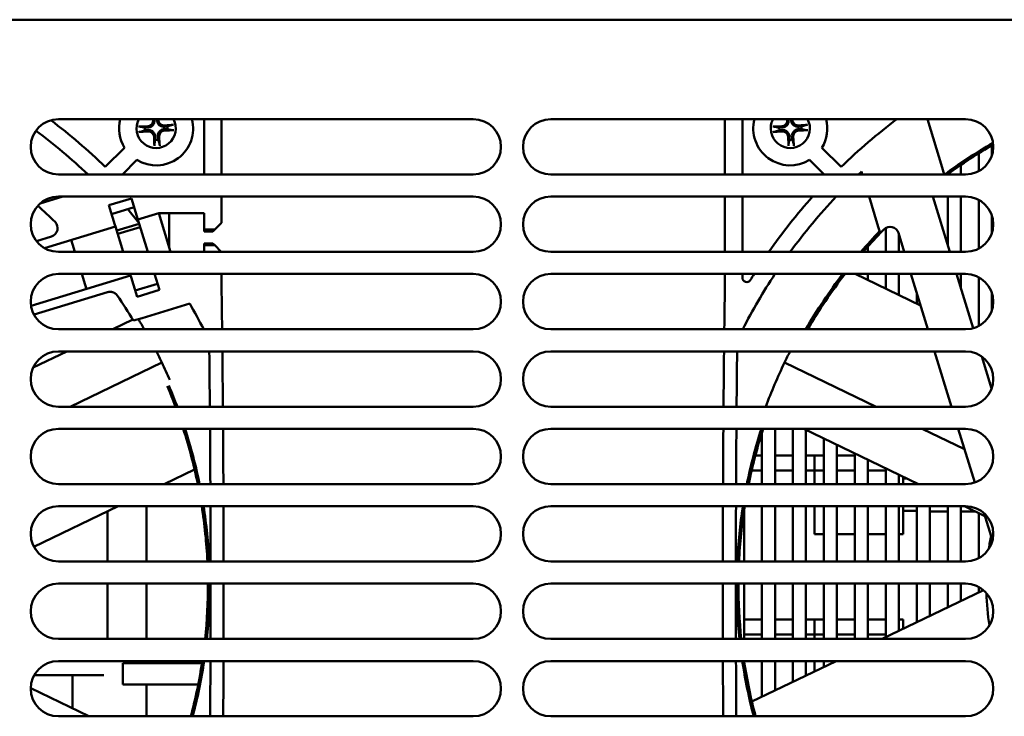
# Model space of a CAD drawing. Units: inches. Extents: x 1 to 101, y 2 to 64.
# Drawn here: x 27 to 31, y 16 to 19 of the extents above; entities that cross this region are included whole.
import ezdxf

# ---------------------------------------------------------------- set-up
doc = ezdxf.new("R2010")
doc.units = ezdxf.units.IN
doc.header["$LTSCALE"] = 6
doc.header["$MEASUREMENT"] = 0
doc.layers.add('Visible (ANSI)', color=7, linetype='Continuous', lineweight=50)

msp = doc.modelspace()

# ---------------------------------------------------------------- linework, layer by layer
at = {"layer": 'Visible (ANSI)'}
for p, q in [((35.6898, 19.1859), (20.3148, 19.1859)), ((20.3148, 19.1859), (35.6898, 19.1859)), ((27.0648, 18.7359), (28.9398, 18.7359)), ((27.7229, 18.4859), (27.7229, 18.7359)), ((27.8017, 18.4859), (27.8017, 18.7359)), ((29.2898, 18.7359), (31.1648, 18.7359)), ((30.0773, 18.7359), (30.0773, 18.4859)), ((30.156, 18.7359), (30.156, 18.4859)), ((31.0589, 18.5172), (30.992, 18.7359)), ((27.3636, 18.607), (27.2766, 18.5201)), ((30.6023, 18.5201), (30.5154, 18.607)), ((31.2835, 18.5718), (31.2835, 18.617)), ((31.2245, 18.5816), (31.2245, 18.5011)), ((27.3538, 18.4859), (27.4193, 18.5514)), ((30.4597, 18.5514), (30.5252, 18.4859)), ((31.0589, 18.5172), (31.0684, 18.4859)), ((31.1435, 18.4859), (31.1435, 18.5288)), ((28.9398, 18.4859), (27.0648, 18.4859)), ((31.1648, 18.4859), (29.2898, 18.4859)), ((30.694, 18.4987), (30.6979, 18.4859)), ((31.0845, 18.4872), (31.0845, 18.4859)), ((27.0845, 18.3859), (26.982, 18.3545)), ((27.0648, 18.3859), (28.9398, 18.3859)), ((27.8017, 18.267), (27.8017, 18.3859)), ((29.2898, 18.3859), (31.1648, 18.3859)), ((30.0773, 18.3859), (30.0773, 18.1359)), ((30.156, 18.3859), (30.156, 18.1359)), ((30.7285, 18.3859), (30.7659, 18.2635)), ((31.0931, 18.1359), (31.0167, 18.3859)), ((31.0845, 18.3859), (31.0845, 18.164)), ((31.1435, 18.1359), (31.1435, 18.3859)), ((27.395, 18.3778), (27.2933, 18.3468)), ((27.3204, 18.2583), (27.2933, 18.3468)), ((27.4071, 18.3383), (27.3054, 18.3072)), ((27.395, 18.3778), (27.4243, 18.2818)), ((31.2245, 18.3706), (31.2245, 18.1511)), ((27.4288, 18.2671), (27.3788, 18.3297)), ((27.5185, 18.3106), (27.4243, 18.2818)), ((27.7229, 18.3106), (27.5185, 18.3106)), ((27.5185, 18.3106), (27.5719, 18.1359)), ((27.5655, 18.1569), (27.5655, 18.3106)), ((27.7229, 18.2365), (27.7229, 18.3106)), ((31.2835, 18.2218), (31.2835, 18.2999)), ((27.0021, 18.1527), (27.3227, 18.2508)), ((27.3227, 18.2508), (27.3204, 18.2583)), ((27.3227, 18.2508), (27.3578, 18.1359)), ((27.3284, 18.2319), (27.4301, 18.263)), ((27.3331, 18.2169), (27.4347, 18.248)), ((27.4243, 18.2818), (27.469, 18.1359)), ((27.8017, 18.267), (27.7712, 18.2365)), ((30.7791, 18.2205), (30.7659, 18.2635)), ((27.0335, 18.2056), (26.9656, 18.1848)), ((27.7712, 18.2365), (27.7229, 18.2365)), ((27.7229, 18.2276), (27.7229, 18.2365)), ((27.7623, 18.2276), (27.7229, 18.2276)), ((27.7623, 18.2276), (27.7712, 18.2365)), ((30.8045, 18.2443), (30.8045, 18.1359)), ((30.8612, 18.2213), (30.8873, 18.1359)), ((30.8635, 18.1359), (30.8635, 18.2135)), ((27.1289, 18.1709), (27.1231, 18.1898)), ((27.1289, 18.1709), (27.1396, 18.1359)), ((27.7229, 18.1745), (27.7623, 18.1745)), ((27.7229, 18.1656), (27.7229, 18.1745)), ((27.7712, 18.1656), (27.7229, 18.1656)), ((27.7229, 18.1359), (27.7229, 18.1656)), ((27.7712, 18.1656), (27.7623, 18.1745)), ((27.7712, 18.1656), (27.801, 18.1359)), ((30.7235, 18.1359), (30.7235, 18.1605)), ((28.9398, 18.1359), (27.0648, 18.1359)), ((31.1648, 18.1359), (29.2898, 18.1359)), ((26.9413, 17.8913), (27.3906, 18.0286)), ((27.0648, 18.0359), (28.9398, 18.0359)), ((27.1702, 18.0359), (27.1853, 17.9864)), ((27.3884, 18.0359), (27.3906, 18.0286)), ((27.3929, 18.0211), (27.3906, 18.0286)), ((27.4996, 18.0359), (27.5216, 17.9637)), ((27.8017, 18.0052), (27.8017, 18.0359)), ((29.2898, 18.0359), (31.1648, 18.0359)), ((30.0773, 18.0359), (30.0773, 18.0052)), ((30.156, 18.0359), (30.156, 18.0192)), ((30.9615, 17.8932), (30.6653, 18.0359)), ((30.7235, 18.0078), (30.7235, 18.0359)), ((30.8045, 18.0359), (30.8045, 17.9688)), ((30.8635, 17.9404), (30.8635, 18.0359)), ((30.9179, 18.0359), (30.9943, 17.7859)), ((31.1987, 17.7905), (31.1237, 18.0359)), ((31.1435, 17.971), (31.1435, 18.0359)), ((27.1853, 17.9864), (27.1911, 17.9676)), ((27.42, 17.9326), (27.3929, 18.0211)), ((27.4113, 17.9609), (27.513, 17.9919)), ((31.2245, 18.0206), (31.2245, 17.8011)), ((26.9545, 17.8521), (27.2867, 17.9536)), ((27.5216, 17.9637), (27.42, 17.9326)), ((30.9445, 17.9486), (30.9445, 17.9014)), ((31.2835, 17.8718), (31.2835, 17.9499)), ((27.4433, 17.8368), (27.6581, 17.9025)), ((27.3103, 17.7859), (27.4015, 17.8297)), ((27.4433, 17.8368), (27.4044, 17.8249)), ((28.9398, 17.7859), (27.0648, 17.7859)), ((31.1648, 17.7859), (29.2898, 17.7859)), ((26.9511, 17.6129), (27.1027, 17.6859)), ((27.0648, 17.6859), (28.9398, 17.6859)), ((29.2898, 17.6859), (31.1648, 17.6859)), ((31.0249, 17.6859), (31.1013, 17.4359)), ((27.1186, 17.4359), (27.5325, 17.6352)), ((30.7604, 17.4359), (30.3465, 17.6352)), ((31.2821, 17.5177), (31.2379, 17.6622)), ((28.9398, 17.4359), (27.0648, 17.4359)), ((31.1648, 17.4359), (29.2898, 17.4359)), ((27.0648, 17.3359), (28.9398, 17.3359)), ((29.2898, 17.3359), (31.1648, 17.3359)), ((30.2445, 17.3184), (30.2445, 17.0859)), ((30.3035, 17.0859), (30.3035, 17.3359)), ((30.3845, 17.3359), (30.3845, 17.0859)), ((30.9522, 17.0859), (30.4331, 17.3359)), ((30.4435, 17.0859), (30.4435, 17.3308)), ((31.1601, 17.2434), (30.9681, 17.3359)), ((31.1319, 17.3359), (31.2061, 17.0929)), ((30.5245, 17.2918), (30.5245, 17.0859)), ((30.5835, 17.0859), (30.5835, 17.2634)), ((30.6645, 17.2244), (30.6645, 17.0859)), ((30.2445, 17.2156), (30.2148, 17.2156)), ((30.3845, 17.2156), (30.3035, 17.2156)), ((30.4825, 17.2156), (30.4435, 17.2156)), ((30.5245, 17.2156), (30.4825, 17.2156)), ((30.4825, 17.2156), (30.4825, 17.1476)), ((30.6645, 17.2156), (30.5835, 17.2156)), ((30.7235, 17.0859), (30.7235, 17.196)), ((27.5426, 17.0859), (27.68, 17.152)), ((30.1979, 17.1476), (30.2445, 17.1476)), ((30.3035, 17.1476), (30.3845, 17.1476)), ((30.4435, 17.1476), (30.4825, 17.1476)), ((30.4825, 17.1476), (30.5245, 17.1476)), ((30.4825, 17.1476), (30.4825, 17.0859)), ((30.5835, 17.1476), (30.6645, 17.1476)), ((30.7235, 17.1476), (30.8045, 17.1476)), ((30.8045, 17.157), (30.8045, 17.0859)), ((30.8635, 17.0859), (30.8635, 17.1285)), ((30.8825, 17.0859), (30.8825, 17.1194)), ((30.9002, 17.1109), (30.8825, 17.1109)), ((30.9445, 17.0895), (30.9445, 17.0859)), ((28.9398, 17.0859), (27.0648, 17.0859)), ((31.1648, 17.0859), (29.2898, 17.0859)), ((26.9542, 16.8025), (27.3349, 16.9859)), ((27.0648, 16.9859), (28.9398, 16.9859)), ((27.2841, 16.9614), (27.2869, 16.9614)), ((27.2869, 16.7359), (27.2869, 16.9627)), ((27.4623, 16.7359), (27.4623, 16.9859)), ((29.2898, 16.9859), (31.1648, 16.9859)), ((30.1635, 16.7359), (30.1635, 16.9671)), ((30.2445, 16.9859), (30.2445, 16.7359)), ((30.3035, 16.7359), (30.3035, 16.9859)), ((30.3845, 16.9859), (30.3845, 16.7359)), ((30.4435, 16.7359), (30.4435, 16.9859)), ((30.4825, 16.8596), (30.4825, 16.9859)), ((30.5245, 16.9859), (30.5245, 16.7359)), ((30.5835, 16.7359), (30.5835, 16.9859)), ((30.6645, 16.9859), (30.6645, 16.7359)), ((30.7235, 16.7359), (30.7235, 16.9859)), ((30.8045, 16.9859), (30.8045, 16.7359)), ((30.8635, 16.7359), (30.8635, 16.9859)), ((30.8825, 16.9859), (30.8825, 16.8596)), ((30.9445, 16.9644), (30.8825, 16.9644)), ((30.9445, 16.9859), (30.9445, 16.7359)), ((31.0035, 16.7359), (31.0035, 16.9859)), ((31.0035, 16.9614), (31.0845, 16.9614)), ((31.0845, 16.9859), (31.0845, 16.7359)), ((31.1435, 16.7359), (31.1435, 16.9859)), ((31.1435, 16.9614), (31.2106, 16.9614)), ((31.2525, 16.9412), (31.1598, 16.9859)), ((31.2245, 16.9547), (31.2245, 16.7511)), ((31.2488, 16.9534), (31.2862, 16.8311)), ((30.5245, 16.8596), (30.4825, 16.8596)), ((30.6645, 16.8596), (30.5835, 16.8596)), ((30.8045, 16.8596), (30.7235, 16.8596)), ((30.8825, 16.8596), (30.8635, 16.8596)), ((28.9398, 16.7359), (27.0648, 16.7359)), ((31.1648, 16.7359), (29.2898, 16.7359)), ((27.0648, 16.6359), (28.9398, 16.6359)), ((27.2869, 16.3859), (27.2869, 16.6359)), ((27.4623, 16.3859), (27.4623, 16.6359)), ((29.2898, 16.6359), (31.1648, 16.6359)), ((30.1635, 16.3859), (30.1635, 16.6359)), ((30.2445, 16.6359), (30.2445, 16.3859)), ((30.3035, 16.3859), (30.3035, 16.6359)), ((30.3845, 16.6359), (30.3845, 16.3859)), ((30.4435, 16.3859), (30.4435, 16.6359)), ((30.5245, 16.6359), (30.5245, 16.3859)), ((30.5835, 16.3859), (30.5835, 16.6359)), ((30.6645, 16.6359), (30.6645, 16.3859)), ((30.7235, 16.3859), (30.7235, 16.6359)), ((31.2454, 16.6064), (30.7874, 16.3859)), ((30.8045, 16.6359), (30.8045, 16.3941)), ((30.8635, 16.4225), (30.8635, 16.6359)), ((30.9445, 16.6359), (30.9445, 16.4615)), ((31.0035, 16.4899), (31.0035, 16.6359)), ((31.0845, 16.6359), (31.0845, 16.5289)), ((31.1435, 16.5574), (31.1435, 16.6359)), ((31.2245, 16.6206), (31.2245, 16.5964)), ((30.2445, 16.4734), (30.1635, 16.4734)), ((30.3845, 16.4734), (30.3035, 16.4734)), ((30.4825, 16.4734), (30.4435, 16.4734)), ((30.5245, 16.4734), (30.4825, 16.4734)), ((30.4825, 16.4734), (30.4825, 16.4054)), ((30.6645, 16.4734), (30.5835, 16.4734)), ((30.8045, 16.4734), (30.7235, 16.4734)), ((30.8825, 16.4734), (30.8635, 16.4734)), ((30.8825, 16.4734), (30.8825, 16.4317)), ((28.9398, 16.3859), (27.0648, 16.3859)), ((31.1648, 16.3859), (29.2898, 16.3859)), ((30.1635, 16.4054), (30.2445, 16.4054)), ((30.3035, 16.4054), (30.3845, 16.4054)), ((30.4435, 16.4054), (30.4825, 16.4054)), ((30.4825, 16.4054), (30.5245, 16.4054)), ((30.4825, 16.4054), (30.4825, 16.3859)), ((30.5835, 16.4054), (30.6645, 16.4054)), ((30.7235, 16.4054), (30.8045, 16.4054)), ((27.0648, 16.2859), (28.9398, 16.2859)), ((27.7137, 16.2759), (27.3566, 16.2759)), ((27.3566, 16.1798), (27.3566, 16.2759)), ((27.3965, 16.2759), (27.3965, 16.2859)), ((27.4623, 16.2759), (27.4623, 16.2859)), ((29.2898, 16.2859), (31.1648, 16.2859)), ((30.5798, 16.2859), (30.1989, 16.1025)), ((30.2445, 16.2859), (30.2445, 16.1244)), ((30.3035, 16.1528), (30.3035, 16.2859)), ((30.3845, 16.2859), (30.3845, 16.1918)), ((30.4435, 16.2203), (30.4435, 16.2859)), ((30.4825, 16.239), (30.4825, 16.2859)), ((30.5245, 16.2859), (30.5245, 16.2593)), ((26.9557, 16.2219), (27.27, 16.2219)), ((27.1289, 16.0713), (27.1289, 16.2219)), ((26.9398, 16.1624), (27.2025, 16.0359)), ((27.6967, 16.1798), (27.3566, 16.1798)), ((27.4623, 16.0359), (27.4623, 16.1798)), ((28.9398, 16.0359), (27.0648, 16.0359)), ((31.1648, 16.0359), (29.2898, 16.0359))]:
    msp.add_line(p, q, dxfattribs=at)
for centre, radius, start, end in [((27.0648, 18.6109), 0.125, 90, 270), ((27.5064, 18.6942), 0.1673, 165.579, 211.391), ((27.5064, 18.6942), 0.0886, 151.9386, 28.0614), ((27.5064, 18.6942), 0.1673, 238.609, 14.421), ((28.9398, 18.6109), 0.125, 270, 90), ((29.2898, 18.6109), 0.125, 90, 270), ((30.3726, 18.6942), 0.1673, 165.579, 301.391), ((30.3726, 18.6942), 0.0886, 151.9386, 28.0614), ((30.3726, 18.6942), 0.1673, 328.609, 14.421), ((32.4395, 16.6273), 2.6378, 126.9291, 134.1448), ((31.1648, 18.6109), 0.125, 270, 90), ((25.4395, 16.6273), 2.6378, 45.8552, 52.8994), ((27.5064, 18.6942), 0.0512, 175.3811, 190.6138), ((27.5064, 18.6942), 0.0512, 355.3811, 10.6138), ((30.3726, 18.6942), 0.0512, 175.3811, 190.6138), ((30.3726, 18.6942), 0.0512, 355.3811, 10.6138), ((25.4395, 16.6273), 2.5591, 46.5757, 53.4633), ((27.5064, 18.6942), 0.0512, 265.3811, 280.6138), ((30.3726, 18.6942), 0.0512, 265.3811, 280.6138), ((32.4395, 16.6273), 2.3091, 119.8996, 126.3977), ((32.4395, 16.6273), 2.3012, 119.985, 126.1309), ((32.4395, 16.6273), 2.5591, 133.0058, 133.4243), ((27.0648, 18.2609), 0.125, 90, 270), ((28.9398, 18.2609), 0.125, 270, 90), ((29.2898, 18.2609), 0.125, 90, 270), ((32.4395, 16.6273), 2.6378, 138.1877, 145.116), ((32.4395, 16.6273), 2.5591, 136.5906, 143.8774), ((31.1648, 18.2609), 0.125, 270, 90), ((25.4395, 16.6273), 2.3012, 45.599, 48.2554), ((27.022, 18.2432), 0.0394, 287, 45.599), ((30.8235, 18.2098), 0.0394, 17, 135.599), ((32.4395, 16.6273), 2.3091, 136.0737, 139.206), ((32.4395, 16.6273), 2.3012, 136.1827, 139.0366), ((32.4395, 16.6273), 2.3012, 135.599, 136.1827), ((27.0648, 17.9109), 0.125, 90, 270), ((28.9398, 17.9109), 0.125, 270, 90), ((29.2898, 17.9109), 0.125, 90, 270), ((32.4395, 16.6273), 2.5591, 146.603, 153.08), ((32.4395, 16.6273), 2.6378, 147.7234, 148.4137), ((32.4395, 16.6273), 2.3091, 142.4081, 149.8832), ((32.4395, 16.6273), 2.3012, 142.257, 149.7695), ((31.1648, 17.9109), 0.125, 270, 90), ((-68.6501, 16.6273), 96.4616, 0.688196, 0.818497), ((126.529, 16.6273), 96.4616, 179.181503, 179.311804), ((30.1757, 18.0192), 0.0197, 180, 328.4137), ((25.4395, 16.6273), 2.3012, 31.3636, 34.7349), ((25.4395, 16.6273), 2.5591, 26.92, 29.8898), ((25.4395, 16.6273), 2.323, 29.9169, 31.2257), ((27.0648, 17.5609), 0.125, 90, 270), ((25.4395, 16.6273), 2.323, 25.7143, 27.1098), ((-68.7091, 16.6273), 96.4616, 0.480294, 0.628794), ((-68.6501, 16.6273), 96.4616, 0.480294, 0.628794), ((28.9398, 17.5609), 0.125, 270, 90), ((29.2898, 17.5609), 0.125, 90, 270), ((126.529, 16.6273), 96.4616, 179.371206, 179.519706), ((126.5881, 16.6273), 96.4616, 179.371206, 179.519706), ((32.4395, 16.6273), 2.323, 152.8902, 154.2857), ((31.1648, 17.5609), 0.125, 270, 90), ((25.4395, 16.6273), 2.323, 23.5963, 25.7143), ((32.4395, 16.6273), 2.323, 154.2857, 159.6301), ((25.4395, 16.6273), 2.3012, 20.572, 23.0577), ((25.4395, 16.6273), 2.3091, 20.4987, 23.0668), ((27.0648, 17.2109), 0.125, 90, 270), ((25.4395, 16.6273), 2.3012, 11.4954, 17.9345), ((25.4395, 16.6273), 2.3091, 11.4557, 17.8712), ((-68.7091, 16.6273), 96.4616, 0.272398, 0.420894), ((-68.6501, 16.6273), 96.4616, 0.272398, 0.420894), ((28.9398, 17.2109), 0.125, 270, 90), ((29.2898, 17.2109), 0.125, 90, 270), ((126.529, 16.6273), 96.4616, 179.579106, 179.727602), ((126.5881, 16.6273), 96.4616, 179.579106, 179.727602), ((32.4395, 16.6273), 2.3091, 162.1288, 168.5443), ((32.4395, 16.6273), 2.3012, 162.0655, 168.5046), ((31.1648, 17.2109), 0.125, 270, 90), ((27.0648, 16.8609), 0.125, 90, 270), ((25.4395, 16.6273), 2.3012, 2.705, 8.9651), ((25.4395, 16.6273), 2.3091, 2.6957, 8.9343), ((-68.7091, 16.6273), 96.4616, 0.064506, 0.213), ((-68.6501, 16.6273), 96.4616, 0.064506, 0.213), ((28.9398, 16.8609), 0.125, 270, 90), ((29.2898, 16.8609), 0.125, 90, 270), ((126.529, 16.6273), 96.4616, 179.787, 179.935494), ((126.5881, 16.6273), 96.4616, 179.787, 179.935494), ((32.4395, 16.6273), 2.3091, 171.0657, 177.3043), ((32.4395, 16.6273), 2.3012, 171.0349, 177.295), ((31.1648, 16.8609), 0.125, 270, 90), ((32.4395, 16.6273), 1.1811, 169.0471, 171.9031), ((27.0648, 16.5109), 0.125, 90, 270), ((25.4395, 16.6273), 2.3012, 353.9784, 0.2141), ((25.4395, 16.6273), 2.3091, 353.9991, 0.2134), ((-68.7091, 16.6273), 96.4616, 359.856614, 0.005108), ((-68.6501, 16.6273), 96.4616, 359.856614, 0.005108), ((28.9398, 16.5109), 0.125, 270, 90), ((29.2898, 16.5109), 0.125, 90, 270), ((126.529, 16.6273), 96.4616, 179.994892, 180.143386), ((126.5881, 16.6273), 96.4616, 179.994892, 180.143386), ((32.4395, 16.6273), 2.3091, 179.7866, 186.0009), ((32.4395, 16.6273), 2.3012, 179.7859, 186.0216), ((31.1648, 16.5109), 0.125, 270, 90), ((32.4395, 16.6273), 1.1811, 181.6548, 188.7803), ((27.0648, 16.1609), 0.125, 90, 270), ((25.4395, 16.6273), 2.3012, 345.108, 351.4682), ((25.4395, 16.6273), 2.3091, 345.1599, 351.4975), ((-68.7091, 16.6273), 96.4616, 359.648721, 359.797217), ((-68.6501, 16.6273), 96.4616, 359.648721, 359.797217), ((28.9398, 16.1609), 0.125, 270, 90), ((29.2898, 16.1609), 0.125, 90, 270), ((126.529, 16.6273), 96.4616, 180.202783, 180.351279), ((126.5881, 16.6273), 96.4616, 180.202783, 180.351279), ((32.4395, 16.6273), 2.3091, 188.5025, 194.8401), ((32.4395, 16.6273), 2.3012, 188.5318, 194.892), ((31.1648, 16.1609), 0.125, 270, 90)]:
    msp.add_arc(centre, radius, start, end, dxfattribs=at)
for centre, major_axis, start_param, end_param in [((27.512, 18.6948), (0.0183, -0.1745), 4.465502, 4.480279), ((27.5008, 18.6942), (0, 0.1754), 4.944499, 4.952245), ((30.3781, 18.6948), (0.0183, -0.1745), 4.465502, 4.480279), ((30.3669, 18.6942), (0, 0.1754), 4.944499, 4.952245), ((27.5064, 18.6886), (-0.1754, 0), 4.944499, 5.181826), ((27.507, 18.6886), (-0.1745, -0.0183), 4.242952, 4.480279), ((30.3726, 18.6886), (-0.1754, 0), 4.944499, 5.181826), ((30.3731, 18.6886), (-0.1745, -0.0183), 4.242952, 4.480279), ((27.5058, 18.6998), (0.1745, 0.0183), 4.242952, 4.480279), ((27.512, 18.6942), (0, -0.1754), 4.944499, 5.181826), ((27.5008, 18.6936), (-0.0183, 0.1745), 4.242952, 4.480279), ((27.5064, 18.6998), (0.1754, 0), 4.944499, 5.181826), ((30.372, 18.6998), (0.1745, 0.0183), 4.242952, 4.480279), ((30.3782, 18.6942), (0, -0.1754), 4.944499, 5.181826), ((30.367, 18.6936), (-0.0183, 0.1745), 4.242952, 4.480279), ((30.3726, 18.6998), (0.1754, 0), 4.944499, 5.181826)]:
    msp.add_ellipse(centre, major_axis=major_axis, ratio=0.087156, start_param=start_param, end_param=end_param, dxfattribs=at)
for points, weights in [([(27.4983, 18.7359), (27.4984, 18.7349), (27.4986, 18.7339)], [1.19833041734, 1.22593001132, 1.2534749934]), ([(27.51, 18.7345), (27.5101, 18.7352), (27.5101, 18.7359)], [1.2534749934, 1.23444958813, 1.21539812913]), ([(30.3644, 18.7359), (30.3646, 18.7349), (30.3647, 18.7339)], [1.19833041733, 1.22593001132, 1.2534749934]), ([(30.3762, 18.7345), (30.3762, 18.7352), (30.3762, 18.7359)], [1.2534749934, 1.23444958813, 1.21539812912]), ([(27.4554, 18.6983), (27.4467, 18.6998), (27.4346, 18.702)], [1, 1.01591385412, 1.00284065999]), ([(27.4661, 18.6978), (27.4613, 18.698), (27.4554, 18.6983)], [1.2534749934, 1.1273103555, 1]), ([(27.5567, 18.7036), (27.5508, 18.7027), (27.5462, 18.702)], [1, 1.1273103555, 1.2534749934]), ([(27.5468, 18.6906), (27.5515, 18.6903), (27.5574, 18.6901)], [1.2534749934, 1.1273103555, 1]), ([(27.577, 18.7094), (27.5652, 18.706), (27.5567, 18.7036)], [1.00284066, 1.01591385419, 1]), ([(27.5574, 18.6901), (27.5661, 18.6885), (27.5782, 18.6864)], [1, 1.01591385418, 1.00284066]), ([(30.3215, 18.6983), (30.3129, 18.6998), (30.3008, 18.702)], [1, 1.01591385418, 1.00284066]), ([(30.3322, 18.6978), (30.3275, 18.698), (30.3215, 18.6983)], [1.2534749934, 1.1273103555, 1]), ([(30.4229, 18.7036), (30.417, 18.7027), (30.4123, 18.702)], [1, 1.1273103555, 1.2534749934]), ([(30.4129, 18.6906), (30.4176, 18.6903), (30.4236, 18.6901)], [1.2534749934, 1.1273103555, 1]), ([(30.4431, 18.7094), (30.4313, 18.706), (30.4229, 18.7036)], [1.00284065999, 1.0159138541, 1]), ([(30.4236, 18.6901), (30.4322, 18.6885), (30.4443, 18.6864)], [1, 1.01591385412, 1.00284065999]), ([(27.4358, 18.6789), (27.4477, 18.6823), (27.4561, 18.6848)], [1.00284065999, 1.0159138541, 1]), ([(27.4561, 18.6848), (27.462, 18.6857), (27.4667, 18.6864)], [1, 1.1273103555, 1.2534749934]), ([(27.5028, 18.6538), (27.5026, 18.6491), (27.5023, 18.6431)], [1.2534749934, 1.1273103555, 1]), ([(27.5158, 18.6439), (27.5149, 18.6498), (27.5142, 18.6544)], [1, 1.1273103555, 1.2534749934]), ([(30.302, 18.6789), (30.3138, 18.6823), (30.3222, 18.6848)], [1.00284066, 1.01591385419, 1]), ([(30.3222, 18.6848), (30.3281, 18.6857), (30.3328, 18.6864)], [1, 1.1273103555, 1.2534749934]), ([(30.3689, 18.6538), (30.3687, 18.6491), (30.3684, 18.6431)], [1.2534749934, 1.1273103555, 1]), ([(30.382, 18.6439), (30.3811, 18.6498), (30.3804, 18.6544)], [1, 1.1273103555, 1.2534749934]), ([(27.5023, 18.6431), (27.5008, 18.6345), (27.4986, 18.6224)], [1, 1.0159138542, 1.00284066]), ([(27.5217, 18.6236), (27.5183, 18.6354), (27.5158, 18.6439)], [1.00284066001, 1.01591385423, 1]), ([(30.3684, 18.6431), (30.3669, 18.6345), (30.3647, 18.6224)], [1, 1.01591385412, 1.00284065999]), ([(30.3878, 18.6236), (30.3844, 18.6354), (30.382, 18.6439)], [1.00284066, 1.0159138542, 1])]:
    msp.add_rational_spline(points, weights, degree=2, dxfattribs=at)
for points, knots in [([(27.5462, 18.702), (27.542, 18.7014), (27.5376, 18.7015), (27.531, 18.7032), (27.5287, 18.7041), (27.5243, 18.7064), (27.5222, 18.7078), (27.5183, 18.7113), (27.5167, 18.7132), (27.5139, 18.7173), (27.5128, 18.7195), (27.5105, 18.7259), (27.5098, 18.7303), (27.51, 18.7345)], [0.3725423, 0.3725423, 0.3725423, 0.3725423, 0.4082549, 0.4082549, 0.4280922, 0.4280922, 0.4479295, 0.4479295, 0.4677669, 0.4677669, 0.4876042, 0.4876042, 0.5233168, 0.5233168, 0.5233168, 0.5233168]), ([(27.5456, 18.7076), (27.5423, 18.7073), (27.5386, 18.7077), (27.5317, 18.7098), (27.5285, 18.7115), (27.5232, 18.7159), (27.5208, 18.7187), (27.5174, 18.7249), (27.5163, 18.7284), (27.5158, 18.7326), (27.5157, 18.7336), (27.5157, 18.7345)], [0, 0, 0, 0, 0.0260573, 0.0260573, 0.0521146, 0.0521146, 0.0779973, 0.0779973, 0.1038801, 0.1038801, 0.1111266, 0.1111266, 0.1111266, 0.1111266]), ([(30.4123, 18.702), (30.4082, 18.7014), (30.4037, 18.7015), (30.3971, 18.7032), (30.3948, 18.7041), (30.3904, 18.7064), (30.3883, 18.7078), (30.3844, 18.7113), (30.3828, 18.7132), (30.3801, 18.7173), (30.379, 18.7195), (30.3766, 18.7259), (30.376, 18.7303), (30.3762, 18.7345)], [0.3725423, 0.3725423, 0.3725423, 0.3725423, 0.4082549, 0.4082549, 0.4280922, 0.4280922, 0.4479295, 0.4479295, 0.4677669, 0.4677669, 0.4876042, 0.4876042, 0.5233168, 0.5233168, 0.5233168, 0.5233168]), ([(30.4117, 18.7076), (30.4084, 18.7073), (30.4048, 18.7077), (30.3979, 18.7098), (30.3946, 18.7115), (30.3894, 18.7159), (30.387, 18.7187), (30.3835, 18.7249), (30.3824, 18.7284), (30.3819, 18.7326), (30.3818, 18.7336), (30.3818, 18.7345)], [0, 0, 0, 0, 0.0260573, 0.0260573, 0.0521146, 0.0521146, 0.0779973, 0.0779973, 0.1038801, 0.1038801, 0.1111266, 0.1111266, 0.1111266, 0.1111266]), ([(27.4271, 18.7022), (27.4272, 18.7022), (27.4273, 18.7022), (27.4281, 18.7022), (27.4289, 18.7023), (27.4303, 18.7023), (27.4311, 18.7022), (27.4324, 18.7022), (27.4331, 18.7022), (27.434, 18.7021), (27.4344, 18.702), (27.4346, 18.702)], [0.01481468, 0.01481468, 0.01481468, 0.01481468, 0.01591524, 0.01591524, 0.02121599, 0.02121599, 0.02651234, 0.02651234, 0.03177903, 0.03177903, 0.0360765, 0.0360765, 0.0360765, 0.0360765]), ([(27.4986, 18.7339), (27.4992, 18.7298), (27.4991, 18.7253), (27.4974, 18.7187), (27.4965, 18.7164), (27.4942, 18.712), (27.4928, 18.7099), (27.4893, 18.7061), (27.4874, 18.7044), (27.4833, 18.7017), (27.4811, 18.7006), (27.4747, 18.6982), (27.4702, 18.6976), (27.4661, 18.6978)], [0.3725423, 0.3725423, 0.3725423, 0.3725423, 0.4082549, 0.4082549, 0.4280922, 0.4280922, 0.4479295, 0.4479295, 0.4677669, 0.4677669, 0.4876042, 0.4876042, 0.5233168, 0.5233168, 0.5233168, 0.5233168]), ([(27.493, 18.7333), (27.4933, 18.73), (27.4929, 18.7264), (27.4908, 18.7195), (27.489, 18.7163), (27.4847, 18.711), (27.4819, 18.7086), (27.4757, 18.7051), (27.4722, 18.7041), (27.468, 18.7035), (27.467, 18.7035), (27.4661, 18.7035)], [0, 0, 0, 0, 0.0260573, 0.0260573, 0.0521146, 0.0521146, 0.0779973, 0.0779973, 0.1038801, 0.1038801, 0.1111266, 0.1111266, 0.1111266, 0.1111266]), ([(27.5142, 18.6544), (27.5136, 18.6586), (27.5138, 18.663), (27.5154, 18.6696), (27.5163, 18.6719), (27.5186, 18.6763), (27.52, 18.6784), (27.5235, 18.6823), (27.5254, 18.6839), (27.5296, 18.6867), (27.5318, 18.6878), (27.5382, 18.6901), (27.5426, 18.6908), (27.5468, 18.6906)], [0.3725423, 0.3725423, 0.3725423, 0.3725423, 0.4082549, 0.4082549, 0.4280922, 0.4280922, 0.4479295, 0.4479295, 0.4677669, 0.4677669, 0.4876042, 0.4876042, 0.5233168, 0.5233168, 0.5233168, 0.5233168]), ([(27.577, 18.7094), (27.5772, 18.7095), (27.5776, 18.7096), (27.5785, 18.7098), (27.5792, 18.7099), (27.5804, 18.7101), (27.5812, 18.7102), (27.5826, 18.7103), (27.5834, 18.7104), (27.5842, 18.7104), (27.5844, 18.7104), (27.5845, 18.7105)], [0.04855252, 0.04855252, 0.04855252, 0.04855252, 0.05284999, 0.05284999, 0.05811668, 0.05811668, 0.06341303, 0.06341303, 0.06871378, 0.06871378, 0.06981434, 0.06981434, 0.06981434, 0.06981434]), ([(30.2932, 18.7022), (30.2933, 18.7022), (30.2935, 18.7022), (30.2943, 18.7022), (30.2951, 18.7023), (30.2965, 18.7023), (30.2973, 18.7022), (30.2986, 18.7022), (30.2992, 18.7022), (30.3001, 18.7021), (30.3005, 18.702), (30.3008, 18.702)], [0.01481468, 0.01481468, 0.01481468, 0.01481468, 0.01591524, 0.01591524, 0.02121599, 0.02121599, 0.02651234, 0.02651234, 0.03177903, 0.03177903, 0.0360765, 0.0360765, 0.0360765, 0.0360765]), ([(30.3647, 18.7339), (30.3654, 18.7298), (30.3652, 18.7253), (30.3635, 18.7187), (30.3627, 18.7164), (30.3604, 18.712), (30.3589, 18.7099), (30.3555, 18.7061), (30.3535, 18.7044), (30.3494, 18.7017), (30.3472, 18.7006), (30.3408, 18.6982), (30.3364, 18.6976), (30.3322, 18.6978)], [0.3725423, 0.3725423, 0.3725423, 0.3725423, 0.4082549, 0.4082549, 0.4280922, 0.4280922, 0.4479295, 0.4479295, 0.4677669, 0.4677669, 0.4876042, 0.4876042, 0.5233168, 0.5233168, 0.5233168, 0.5233168]), ([(30.3591, 18.7333), (30.3594, 18.73), (30.3591, 18.7264), (30.357, 18.7195), (30.3552, 18.7163), (30.3509, 18.711), (30.3481, 18.7086), (30.3418, 18.7051), (30.3383, 18.7041), (30.3341, 18.7035), (30.3332, 18.7035), (30.3322, 18.7035)], [0, 0, 0, 0, 0.0260573, 0.0260573, 0.0521146, 0.0521146, 0.0779973, 0.0779973, 0.1038801, 0.1038801, 0.1111266, 0.1111266, 0.1111266, 0.1111266]), ([(30.3804, 18.6544), (30.3797, 18.6586), (30.3799, 18.663), (30.3816, 18.6696), (30.3825, 18.6719), (30.3847, 18.6763), (30.3862, 18.6784), (30.3897, 18.6823), (30.3916, 18.6839), (30.3957, 18.6867), (30.3979, 18.6878), (30.4043, 18.6901), (30.4087, 18.6908), (30.4129, 18.6906)], [0.3725423, 0.3725423, 0.3725423, 0.3725423, 0.4082549, 0.4082549, 0.4280922, 0.4280922, 0.4479295, 0.4479295, 0.4677669, 0.4677669, 0.4876042, 0.4876042, 0.5233168, 0.5233168, 0.5233168, 0.5233168]), ([(30.4431, 18.7094), (30.4434, 18.7095), (30.4438, 18.7096), (30.4446, 18.7098), (30.4453, 18.7099), (30.4466, 18.7101), (30.4474, 18.7102), (30.4488, 18.7103), (30.4496, 18.7104), (30.4504, 18.7104), (30.4505, 18.7104), (30.4506, 18.7105)], [0.04855252, 0.04855252, 0.04855252, 0.04855252, 0.05284999, 0.05284999, 0.05811668, 0.05811668, 0.06341303, 0.06341303, 0.06871378, 0.06871378, 0.06981434, 0.06981434, 0.06981434, 0.06981434]), ([(27.4358, 18.6789), (27.4356, 18.6788), (27.4352, 18.6788), (27.4343, 18.6786), (27.4337, 18.6785), (27.4324, 18.6783), (27.4316, 18.6782), (27.4302, 18.6781), (27.4294, 18.678), (27.4286, 18.6779), (27.4285, 18.6779), (27.4283, 18.6779)], [0.04855252, 0.04855252, 0.04855252, 0.04855252, 0.05284999, 0.05284999, 0.05811668, 0.05811668, 0.06341303, 0.06341303, 0.06871378, 0.06871378, 0.06981434, 0.06981434, 0.06981434, 0.06981434]), ([(27.4667, 18.6864), (27.4708, 18.687), (27.4753, 18.6868), (27.4819, 18.6852), (27.4842, 18.6843), (27.4886, 18.682), (27.4906, 18.6806), (27.4945, 18.6771), (27.4962, 18.6752), (27.4989, 18.671), (27.5, 18.6688), (27.5023, 18.6624), (27.503, 18.658), (27.5028, 18.6538)], [0.3725423, 0.3725423, 0.3725423, 0.3725423, 0.4082549, 0.4082549, 0.4280922, 0.4280922, 0.4479295, 0.4479295, 0.4677669, 0.4677669, 0.4876042, 0.4876042, 0.5233168, 0.5233168, 0.5233168, 0.5233168]), ([(27.4673, 18.6808), (27.4706, 18.681), (27.4742, 18.6807), (27.4811, 18.6786), (27.4843, 18.6768), (27.4896, 18.6725), (27.492, 18.6697), (27.4955, 18.6634), (27.4965, 18.66), (27.4971, 18.6557), (27.4971, 18.6548), (27.4971, 18.6538)], [0, 0, 0, 0, 0.0260573, 0.0260573, 0.0521146, 0.0521146, 0.0779973, 0.0779973, 0.1038801, 0.1038801, 0.1111266, 0.1111266, 0.1111266, 0.1111266]), ([(27.5198, 18.655), (27.5196, 18.6583), (27.5199, 18.662), (27.522, 18.6689), (27.5238, 18.6721), (27.5281, 18.6774), (27.5309, 18.6798), (27.5372, 18.6832), (27.5406, 18.6843), (27.5449, 18.6848), (27.5458, 18.6849), (27.5468, 18.6849)], [0, 0, 0, 0, 0.0260573, 0.0260573, 0.0521146, 0.0521146, 0.0779973, 0.0779973, 0.1038801, 0.1038801, 0.1111266, 0.1111266, 0.1111266, 0.1111266]), ([(27.5858, 18.6862), (27.5856, 18.6862), (27.5855, 18.6861), (27.5847, 18.6861), (27.5839, 18.6861), (27.5825, 18.6861), (27.5817, 18.6861), (27.5804, 18.6862), (27.5797, 18.6862), (27.5788, 18.6863), (27.5785, 18.6863), (27.5782, 18.6864)], [0.01481468, 0.01481468, 0.01481468, 0.01481468, 0.01591524, 0.01591524, 0.02121599, 0.02121599, 0.02651234, 0.02651234, 0.03177903, 0.03177903, 0.0360765, 0.0360765, 0.0360765, 0.0360765]), ([(30.302, 18.6789), (30.3017, 18.6788), (30.3014, 18.6788), (30.3005, 18.6786), (30.2998, 18.6785), (30.2985, 18.6783), (30.2977, 18.6782), (30.2963, 18.6781), (30.2955, 18.678), (30.2947, 18.6779), (30.2946, 18.6779), (30.2945, 18.6779)], [0.04855252, 0.04855252, 0.04855252, 0.04855252, 0.05284999, 0.05284999, 0.05811668, 0.05811668, 0.06341303, 0.06341303, 0.06871378, 0.06871378, 0.06981434, 0.06981434, 0.06981434, 0.06981434]), ([(30.3328, 18.6864), (30.3369, 18.687), (30.3414, 18.6868), (30.348, 18.6852), (30.3503, 18.6843), (30.3547, 18.682), (30.3568, 18.6806), (30.3607, 18.6771), (30.3623, 18.6752), (30.365, 18.671), (30.3661, 18.6688), (30.3685, 18.6624), (30.3691, 18.658), (30.3689, 18.6538)], [0.3725423, 0.3725423, 0.3725423, 0.3725423, 0.4082549, 0.4082549, 0.4280922, 0.4280922, 0.4479295, 0.4479295, 0.4677669, 0.4677669, 0.4876042, 0.4876042, 0.5233168, 0.5233168, 0.5233168, 0.5233168]), ([(30.3334, 18.6808), (30.3367, 18.681), (30.3403, 18.6807), (30.3472, 18.6786), (30.3505, 18.6768), (30.3558, 18.6725), (30.3581, 18.6697), (30.3616, 18.6634), (30.3627, 18.66), (30.3632, 18.6557), (30.3633, 18.6548), (30.3633, 18.6538)], [0, 0, 0, 0, 0.0260573, 0.0260573, 0.0521146, 0.0521146, 0.0779973, 0.0779973, 0.1038801, 0.1038801, 0.1111266, 0.1111266, 0.1111266, 0.1111266]), ([(30.386, 18.655), (30.3857, 18.6583), (30.386, 18.662), (30.3881, 18.6689), (30.3899, 18.6721), (30.3942, 18.6774), (30.397, 18.6798), (30.4033, 18.6832), (30.4068, 18.6843), (30.411, 18.6848), (30.4119, 18.6849), (30.4129, 18.6849)], [0, 0, 0, 0, 0.0260573, 0.0260573, 0.0521146, 0.0521146, 0.0779973, 0.0779973, 0.1038801, 0.1038801, 0.1111266, 0.1111266, 0.1111266, 0.1111266]), ([(30.4519, 18.6862), (30.4518, 18.6862), (30.4516, 18.6861), (30.4509, 18.6861), (30.45, 18.6861), (30.4486, 18.6861), (30.4478, 18.6861), (30.4465, 18.6862), (30.4459, 18.6862), (30.445, 18.6863), (30.4446, 18.6863), (30.4443, 18.6864)], [0.01481468, 0.01481468, 0.01481468, 0.01481468, 0.01591524, 0.01591524, 0.02121599, 0.02121599, 0.02651234, 0.02651234, 0.03177903, 0.03177903, 0.0360765, 0.0360765, 0.0360765, 0.0360765]), ([(27.4984, 18.6148), (27.4984, 18.615), (27.4984, 18.6151), (27.4983, 18.6159), (27.4983, 18.6167), (27.4983, 18.6181), (27.4983, 18.6189), (27.4984, 18.6202), (27.4984, 18.6209), (27.4985, 18.6218), (27.4986, 18.6221), (27.4986, 18.6224)], [0.01481468, 0.01481468, 0.01481468, 0.01481468, 0.01591524, 0.01591524, 0.02121599, 0.02121599, 0.02651234, 0.02651234, 0.03177903, 0.03177903, 0.0360765, 0.0360765, 0.0360765, 0.0360765]), ([(27.5217, 18.6236), (27.5217, 18.6234), (27.5218, 18.623), (27.522, 18.6221), (27.5221, 18.6214), (27.5223, 18.6202), (27.5224, 18.6193), (27.5225, 18.618), (27.5226, 18.6172), (27.5227, 18.6164), (27.5227, 18.6162), (27.5227, 18.6161)], [0.04855252, 0.04855252, 0.04855252, 0.04855252, 0.05284999, 0.05284999, 0.05811668, 0.05811668, 0.06341303, 0.06341303, 0.06871378, 0.06871378, 0.06981434, 0.06981434, 0.06981434, 0.06981434]), ([(30.3645, 18.6148), (30.3645, 18.615), (30.3645, 18.6151), (30.3645, 18.6159), (30.3645, 18.6167), (30.3645, 18.6181), (30.3645, 18.6189), (30.3645, 18.6202), (30.3646, 18.6209), (30.3647, 18.6218), (30.3647, 18.6221), (30.3647, 18.6224)], [0.01481468, 0.01481468, 0.01481468, 0.01481468, 0.01591524, 0.01591524, 0.02121599, 0.02121599, 0.02651234, 0.02651234, 0.03177903, 0.03177903, 0.0360765, 0.0360765, 0.0360765, 0.0360765]), ([(30.3878, 18.6236), (30.3879, 18.6234), (30.388, 18.623), (30.3881, 18.6221), (30.3883, 18.6214), (30.3884, 18.6202), (30.3885, 18.6193), (30.3887, 18.618), (30.3888, 18.6172), (30.3888, 18.6164), (30.3888, 18.6162), (30.3888, 18.6161)], [0.04855252, 0.04855252, 0.04855252, 0.04855252, 0.05284999, 0.05284999, 0.05811668, 0.05811668, 0.06341303, 0.06341303, 0.06871378, 0.06871378, 0.06981434, 0.06981434, 0.06981434, 0.06981434]), ([(27.2867, 17.9536), (27.2883, 17.9541), (27.2899, 17.9545), (27.2915, 17.9548), (27.2931, 17.9551), (27.2946, 17.9552), (27.2962, 17.9553), (27.2977, 17.9554), (27.2992, 17.9554), (27.3007, 17.9553), (27.3021, 17.9552), (27.3036, 17.955), (27.305, 17.9548), (27.3063, 17.9545), (27.3077, 17.9542), (27.309, 17.9539), (27.3103, 17.9535), (27.3115, 17.9531), (27.3128, 17.9526), (27.314, 17.9521), (27.3152, 17.9515), (27.3163, 17.951), (27.3175, 17.9504), (27.3186, 17.9497), (27.3197, 17.949), (27.3208, 17.9483), (27.3218, 17.9475), (27.3228, 17.9467), (27.3238, 17.9459), (27.3248, 17.9451), (27.3257, 17.9442), (27.3266, 17.9433), (27.3275, 17.9424), (27.3283, 17.9414), (27.3291, 17.9405), (27.3299, 17.9395), (27.3306, 17.9384)], [0.000001, 0.000001, 0.000001, 0.000001, 0.0833333, 0.0833333, 0.0833333, 0.1666667, 0.1666667, 0.1666667, 0.25, 0.25, 0.25, 0.3333333, 0.3333333, 0.3333333, 0.4166667, 0.4166667, 0.4166667, 0.5, 0.5, 0.5, 0.5833333, 0.5833333, 0.5833333, 0.6666667, 0.6666667, 0.6666667, 0.75, 0.75, 0.75, 0.8333333, 0.8333333, 0.8333333, 0.9166667, 0.9166667, 0.9166667, 1, 1, 1, 1])]:
    msp.add_open_spline(points, degree=3, knots=knots, dxfattribs=at)

doc.saveas('drawing.dxf')
